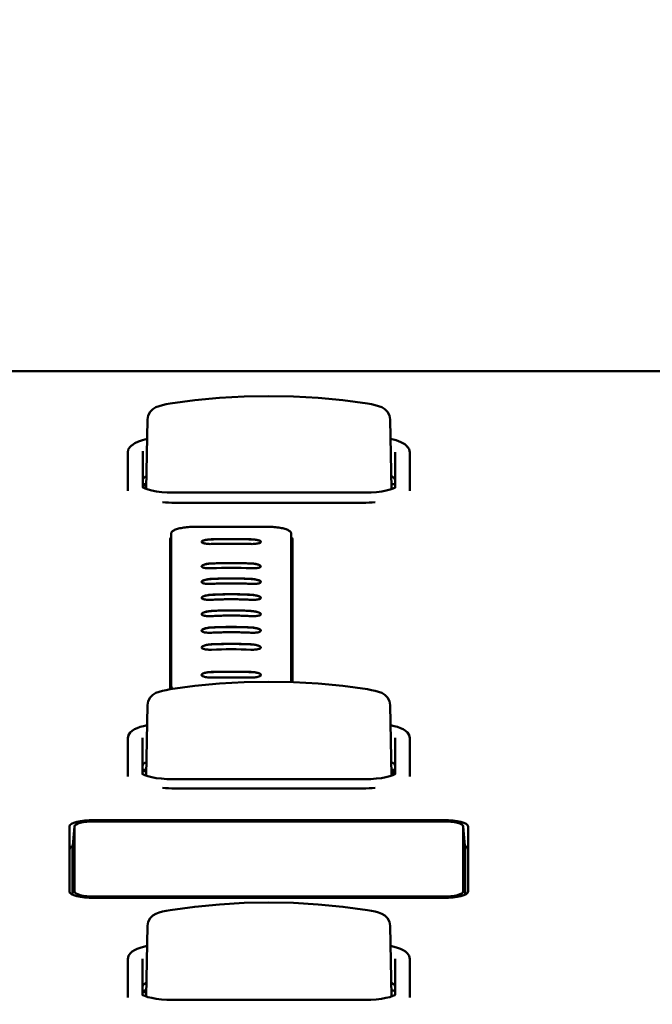
# Model space of a CAD drawing. Units: millimetres. Extents: x 0 to 4200, y 0 to 2970.
# Drawn here: x 1194 to 1226, y 1527 to 1576 of the extents above; entities that cross this region are included whole.
import ezdxf

# ---------------------------------------------------------------- set-up
doc = ezdxf.new("R2010")
doc.units = ezdxf.units.MM
doc.header["$LTSCALE"] = 10
doc.layers.add('Dimension (ISO)', color=7, linetype='Continuous', lineweight=15)
doc.layers.add('Visible (ISO)', color=7, linetype='Continuous', lineweight=50)
doc.styles.add('Note Text (JIS)', font='arial.ttf')
doc.dimstyles.new('Default (JIS)-01', dxfattribs={"dimscale": 10, "dimtxt": 2.5, "dimasz": 2.5, "dimexe": 1.2, "dimexo": 1, "dimgap": 0.3, "dimtad": 1, "dimtoh": 1, "dimdec": 1, "dimrnd": 1e-08, "dimzin": 0, "dimdsep": 46, "dimtxsty": 'Note Text (JIS)', "dimcen": 0.09, "dimdle": 10, "dimclrd": 7, "dimclre": 7, "dimclrt": 256, "dimadec": 1, "dimazin": 0, "dimtfac": 0.6, "dimtmove": 0, "dimatfit": 3, "dimfxl": 1, "dimtolj": 1, "dimtzin": 0, "dimlwd": -1, "dimlwe": -1, "dimarcsym": 0})

# ---------------------------------------------------------------- blocks, each defined once
blk = doc.blocks.new('*D30')
at = {"layer": 'Defpoints', "color": 0}
for p in [(1144.332, 1633.418), (1346.262, 1419.092), (1558.855, 1419.092)]:
    blk.add_point(p, dxfattribs=at)
at = {"layer": 'Dimension (ISO)', "color": 7}
for p, q in [((1154.332, 1633.418), (1570.855, 1633.418)), ((1558.855, 1608.418), (1558.855, 1444.092)), ((1356.262, 1419.092), (1570.855, 1419.092))]:
    blk.add_line(p, q, dxfattribs=at)
for points in [[(1554.688, 1608.418), (1563.021, 1608.418), (1558.855, 1633.418)], [(1554.688, 1444.092), (1563.021, 1444.092), (1558.855, 1419.092)]]:
    blk.add_solid(points, dxfattribs=at)
at = {"layer": 'Dimension (ISO)', "insert": (1523.812, 1445.372), "char_height": 25, "attachment_point": 1, "rotation": 90, "style": 'Note Text (JIS)'}
blk.add_mtext('\\A1;214.3 [8.4]', dxfattribs=at)

msp = doc.modelspace()

# ---------------------------------------------------------------- linework, layer by layer
at = {"layer": 'Visible (ISO)'}
for p, q in [((1017.061, 1558.631), (1267.049, 1558.631)), ((1017.061, 1558.631), (1267.049, 1558.631)), ((1200.733, 1556.186), (1200.669, 1552.659)), ((1200.733, 1556.185), (1200.733, 1556.186)), ((1213.027, 1556.186), (1213.027, 1556.185)), ((1213.027, 1556.186), (1213.091, 1552.648)), ((1199.73, 1554.505), (1199.73, 1552.658)), ((1200.495, 1552.741), (1200.495, 1554.57)), ((1213.28, 1554.52), (1213.28, 1552.731)), ((1214.03, 1552.658), (1214.03, 1554.505)), ((1200.53, 1552.836), (1200.672, 1552.836)), ((1199.73, 1552.658), (1199.73, 1552.564)), ((1211.775, 1552.485), (1202.015, 1552.485)), ((1214.03, 1552.658), (1214.03, 1552.564)), ((1211.642, 1551.968), (1202.117, 1551.968)), ((1201.939, 1550.426), (1201.925, 1548.832)), ((1201.939, 1542.671), (1201.939, 1550.425)), ((1208.01, 1550.426), (1208.025, 1548.832)), ((1208.01, 1550.425), (1208.01, 1542.888)), ((1201.875, 1542.521), (1201.875, 1550.119)), ((1208.075, 1550.119), (1208.075, 1542.886)), ((1201.925, 1548.831), (1201.925, 1542.529)), ((1208.025, 1542.887), (1208.025, 1548.831)), ((1206.475, 1547.955), (1206.475, 1547.955)), ((1200.733, 1541.723), (1200.668, 1538.143)), ((1200.733, 1541.722), (1200.733, 1541.723)), ((1213.027, 1541.723), (1213.027, 1541.722)), ((1213.027, 1541.723), (1213.092, 1538.143)), ((1199.73, 1540.043), (1199.73, 1538.195)), ((1200.48, 1538.23), (1200.48, 1540.057)), ((1213.28, 1540.057), (1213.28, 1538.23)), ((1214.03, 1538.195), (1214.03, 1540.043)), ((1200.53, 1538.373), (1200.672, 1538.373)), ((1213.13, 1538.157), (1213.127, 1538.464)), ((1213.163, 1538.17), (1213.16, 1538.457)), ((1213.167, 1538.172), (1213.165, 1538.456)), ((1213.195, 1538.184), (1213.192, 1538.45)), ((1199.73, 1538.195), (1199.73, 1538.102)), ((1211.756, 1537.974), (1202.004, 1537.974)), ((1214.03, 1538.195), (1214.03, 1538.102)), ((1211.642, 1537.505), (1202.117, 1537.505)), ((1198.028, 1535.9), (1215.731, 1535.9)), ((1215.71, 1535.837), (1198.05, 1535.837)), ((1196.778, 1532.284), (1196.778, 1535.577)), ((1197.028, 1535.579), (1196.923, 1534.42)), ((1197.028, 1532.291), (1197.028, 1535.572)), ((1216.731, 1535.579), (1216.836, 1534.42)), ((1216.732, 1535.572), (1216.732, 1532.291)), ((1216.981, 1535.577), (1216.981, 1532.284)), ((1196.923, 1532.133), (1196.923, 1534.413)), ((1216.837, 1534.413), (1216.837, 1532.133)), ((1215.731, 1531.961), (1198.028, 1531.961)), ((1198.05, 1532.026), (1215.71, 1532.026)), ((1200.733, 1530.548), (1200.668, 1526.967)), ((1200.733, 1530.546), (1200.733, 1530.548)), ((1213.027, 1530.548), (1213.027, 1530.546)), ((1213.027, 1530.548), (1213.092, 1526.967)), ((1199.73, 1528.867), (1199.73, 1527.019)), ((1200.48, 1527.055), (1200.48, 1528.882)), ((1213.28, 1528.882), (1213.28, 1527.055)), ((1214.03, 1527.019), (1214.03, 1528.867)), ((1199.73, 1527.019), (1199.73, 1526.926)), ((1200.53, 1527.197), (1200.672, 1527.197)), ((1214.03, 1527.019), (1214.03, 1526.926)), ((1211.756, 1526.798), (1202.004, 1526.798))]:
    msp.add_line(p, q, dxfattribs=at)
at = {"layer": 'Visible (ISO)', "flags": 128}
for points in [[(1201.886, 1556.986), (1203.127, 1557.154), (1204.375, 1557.274), (1205.626, 1557.346), (1206.88, 1557.37), (1208.133, 1557.346), (1209.385, 1557.274), (1210.632, 1557.154), (1211.874, 1556.986)], [(1200.733, 1556.186), (1200.77, 1556.39), (1200.867, 1556.571), (1201.008, 1556.709), (1201.161, 1556.798), (1201.315, 1556.857), (1201.487, 1556.906), (1201.68, 1556.949), (1201.886, 1556.986)], [(1211.874, 1556.986), (1212.08, 1556.949), (1212.273, 1556.906), (1212.445, 1556.857), (1212.599, 1556.798), (1212.752, 1556.709), (1212.892, 1556.57), (1212.99, 1556.39), (1213.027, 1556.186)], [(1199.73, 1554.505), (1199.759, 1554.654), (1199.829, 1554.773), (1199.921, 1554.863), (1200.026, 1554.935)], [(1199.945, 1554.87), (1200.095, 1554.98), (1200.272, 1555.065), (1200.479, 1555.136), (1200.715, 1555.196)], [(1213.045, 1555.203), (1213.33, 1555.131), (1213.574, 1555.041), (1213.774, 1554.928), (1213.859, 1554.855), (1213.932, 1554.763)], [(1213.906, 1554.8), (1213.993, 1554.672), (1214.03, 1554.505)], [(1202.015, 1552.485), (1201.728, 1552.492), (1201.45, 1552.51), (1201.19, 1552.541), (1200.957, 1552.581), (1200.759, 1552.63), (1200.606, 1552.682), (1200.509, 1552.731), (1200.484, 1552.749), (1200.476, 1552.756)], [(1211.775, 1552.485), (1212.062, 1552.492), (1212.34, 1552.51), (1212.6, 1552.541), (1212.833, 1552.581), (1213.03, 1552.63), (1213.183, 1552.682), (1213.281, 1552.731), (1213.306, 1552.749), (1213.314, 1552.756)], [(1203.195, 1550.75), (1203.112, 1550.749), (1203.031, 1550.747), (1202.95, 1550.744), (1202.869, 1550.739), (1202.791, 1550.734), (1202.714, 1550.726), (1202.639, 1550.718), (1202.567, 1550.708), (1202.497, 1550.697), (1202.43, 1550.685), (1202.367, 1550.672), (1202.307, 1550.657), (1202.251, 1550.642), (1202.199, 1550.625), (1202.151, 1550.608), (1202.108, 1550.589), (1202.069, 1550.57), (1202.035, 1550.551), (1202.006, 1550.531), (1201.982, 1550.51), (1201.963, 1550.489), (1201.95, 1550.468), (1201.942, 1550.446), (1201.939, 1550.425)], [(1203.195, 1550.75), (1203.343, 1550.75), (1203.491, 1550.75), (1203.64, 1550.75), (1203.788, 1550.75), (1203.936, 1550.75), (1204.085, 1550.75), (1204.233, 1550.75), (1204.381, 1550.75), (1204.53, 1550.75), (1204.678, 1550.75), (1204.826, 1550.75), (1204.975, 1550.75), (1205.123, 1550.75), (1205.271, 1550.75), (1205.42, 1550.75), (1205.568, 1550.75), (1205.716, 1550.75), (1205.865, 1550.75), (1206.013, 1550.75), (1206.161, 1550.75), (1206.31, 1550.75), (1206.458, 1550.75), (1206.606, 1550.75), (1206.755, 1550.75)], [(1208.01, 1550.425), (1208.008, 1550.446), (1207.999, 1550.468), (1207.986, 1550.489), (1207.967, 1550.51), (1207.943, 1550.531), (1207.914, 1550.551), (1207.881, 1550.57), (1207.842, 1550.589), (1207.798, 1550.608), (1207.751, 1550.625), (1207.699, 1550.642), (1207.642, 1550.657), (1207.582, 1550.672), (1207.519, 1550.685), (1207.452, 1550.697), (1207.383, 1550.708), (1207.31, 1550.718), (1207.235, 1550.726), (1207.158, 1550.734), (1207.08, 1550.739), (1207, 1550.744), (1206.919, 1550.747), (1206.837, 1550.749), (1206.755, 1550.75)], [(1203.975, 1550.116), (1203.909, 1550.113), (1203.845, 1550.109), (1203.783, 1550.103), (1203.725, 1550.095), (1203.67, 1550.085), (1203.621, 1550.074), (1203.578, 1550.061), (1203.542, 1550.047), (1203.513, 1550.032), (1203.492, 1550.017), (1203.479, 1550.001), (1203.475, 1549.985), (1203.479, 1549.97), (1203.492, 1549.955), (1203.513, 1549.94), (1203.542, 1549.927), (1203.578, 1549.915), (1203.621, 1549.905), (1203.67, 1549.896), (1203.725, 1549.889), (1203.783, 1549.883), (1203.845, 1549.88), (1203.909, 1549.878), (1203.975, 1549.879)], [(1203.475, 1549.984), (1203.476, 1549.992), (1203.48, 1550), (1203.485, 1550.008), (1203.493, 1550.015), (1203.503, 1550.023), (1203.514, 1550.031), (1203.528, 1550.038), (1203.544, 1550.045), (1203.561, 1550.052), (1203.581, 1550.059), (1203.602, 1550.066), (1203.624, 1550.072), (1203.648, 1550.078), (1203.674, 1550.083), (1203.7, 1550.088), (1203.728, 1550.093), (1203.757, 1550.097), (1203.787, 1550.101), (1203.817, 1550.104), (1203.848, 1550.107), (1203.879, 1550.109), (1203.911, 1550.111), (1203.943, 1550.112), (1203.975, 1550.113)], [(1205.975, 1550.116), (1205.891, 1550.117), (1205.808, 1550.118), (1205.725, 1550.119), (1205.641, 1550.12), (1205.558, 1550.121), (1205.475, 1550.122), (1205.391, 1550.122), (1205.308, 1550.123), (1205.225, 1550.123), (1205.141, 1550.124), (1205.058, 1550.124), (1204.975, 1550.124), (1204.891, 1550.124), (1204.808, 1550.124), (1204.725, 1550.123), (1204.641, 1550.123), (1204.558, 1550.122), (1204.475, 1550.122), (1204.391, 1550.121), (1204.308, 1550.12), (1204.225, 1550.119), (1204.141, 1550.118), (1204.058, 1550.117), (1203.975, 1550.116)], [(1203.975, 1550.113), (1204.058, 1550.114), (1204.141, 1550.115), (1204.225, 1550.117), (1204.308, 1550.117), (1204.391, 1550.118), (1204.475, 1550.119), (1204.558, 1550.12), (1204.641, 1550.12), (1204.725, 1550.12), (1204.808, 1550.121), (1204.891, 1550.121), (1204.975, 1550.121), (1205.058, 1550.121), (1205.141, 1550.121), (1205.225, 1550.12), (1205.308, 1550.12), (1205.391, 1550.12), (1205.475, 1550.119), (1205.558, 1550.118), (1205.641, 1550.117), (1205.725, 1550.117), (1205.808, 1550.115), (1205.891, 1550.114), (1205.975, 1550.113)], [(1205.975, 1549.879), (1206.04, 1549.878), (1206.104, 1549.88), (1206.166, 1549.883), (1206.225, 1549.889), (1206.279, 1549.896), (1206.328, 1549.905), (1206.371, 1549.915), (1206.408, 1549.927), (1206.436, 1549.94), (1206.458, 1549.955), (1206.47, 1549.97), (1206.475, 1549.985), (1206.47, 1550.001), (1206.458, 1550.017), (1206.437, 1550.032), (1206.408, 1550.047), (1206.371, 1550.061), (1206.328, 1550.074), (1206.279, 1550.085), (1206.225, 1550.095), (1206.166, 1550.103), (1206.104, 1550.109), (1206.04, 1550.113), (1205.975, 1550.116)], [(1205.975, 1550.113), (1206.006, 1550.112), (1206.038, 1550.111), (1206.07, 1550.109), (1206.101, 1550.107), (1206.132, 1550.104), (1206.163, 1550.101), (1206.192, 1550.097), (1206.221, 1550.093), (1206.249, 1550.088), (1206.276, 1550.083), (1206.301, 1550.078), (1206.325, 1550.072), (1206.348, 1550.066), (1206.369, 1550.059), (1206.388, 1550.052), (1206.406, 1550.045), (1206.421, 1550.038), (1206.435, 1550.031), (1206.447, 1550.023), (1206.456, 1550.015), (1206.464, 1550.008), (1206.47, 1550), (1206.473, 1549.992), (1206.475, 1549.984)], [(1203.975, 1548.896), (1203.909, 1548.892), (1203.845, 1548.886), (1203.783, 1548.878), (1203.725, 1548.868), (1203.67, 1548.857), (1203.621, 1548.843), (1203.578, 1548.829), (1203.542, 1548.813), (1203.513, 1548.797), (1203.492, 1548.781), (1203.479, 1548.764), (1203.475, 1548.748), (1203.479, 1548.732), (1203.492, 1548.717), (1203.513, 1548.703), (1203.542, 1548.69), (1203.578, 1548.679), (1203.621, 1548.669), (1203.67, 1548.661), (1203.725, 1548.655), (1203.783, 1548.651), (1203.845, 1548.649), (1203.909, 1548.649), (1203.975, 1548.651)], [(1203.475, 1548.746), (1203.476, 1548.754), (1203.48, 1548.762), (1203.486, 1548.77), (1203.493, 1548.778), (1203.503, 1548.787), (1203.515, 1548.795), (1203.529, 1548.803), (1203.545, 1548.811), (1203.562, 1548.819), (1203.581, 1548.826), (1203.602, 1548.834), (1203.625, 1548.841), (1203.649, 1548.847), (1203.674, 1548.854), (1203.701, 1548.86), (1203.729, 1548.865), (1203.758, 1548.871), (1203.787, 1548.875), (1203.818, 1548.879), (1203.848, 1548.883), (1203.88, 1548.886), (1203.911, 1548.889), (1203.943, 1548.891), (1203.975, 1548.892)], [(1203.975, 1548.892), (1204.058, 1548.896), (1204.141, 1548.898), (1204.225, 1548.901), (1204.308, 1548.904), (1204.391, 1548.906), (1204.475, 1548.907), (1204.558, 1548.909), (1204.641, 1548.91), (1204.725, 1548.911), (1204.808, 1548.912), (1204.891, 1548.912), (1204.975, 1548.912), (1205.058, 1548.912), (1205.141, 1548.912), (1205.225, 1548.911), (1205.308, 1548.91), (1205.391, 1548.909), (1205.475, 1548.907), (1205.558, 1548.906), (1205.641, 1548.904), (1205.725, 1548.901), (1205.808, 1548.898), (1205.891, 1548.896), (1205.975, 1548.892)], [(1205.975, 1548.651), (1206.04, 1548.649), (1206.104, 1548.649), (1206.166, 1548.651), (1206.225, 1548.655), (1206.279, 1548.661), (1206.328, 1548.669), (1206.371, 1548.679), (1206.407, 1548.69), (1206.436, 1548.703), (1206.458, 1548.717), (1206.47, 1548.732), (1206.475, 1548.748), (1206.47, 1548.764), (1206.458, 1548.781), (1206.437, 1548.797), (1206.408, 1548.813), (1206.371, 1548.829), (1206.328, 1548.843), (1206.279, 1548.857), (1206.225, 1548.868), (1206.166, 1548.878), (1206.104, 1548.886), (1206.04, 1548.892), (1205.975, 1548.896)], [(1205.975, 1548.892), (1206.006, 1548.891), (1206.038, 1548.889), (1206.07, 1548.886), (1206.101, 1548.883), (1206.132, 1548.879), (1206.162, 1548.875), (1206.192, 1548.87), (1206.22, 1548.865), (1206.248, 1548.86), (1206.275, 1548.854), (1206.3, 1548.847), (1206.324, 1548.841), (1206.347, 1548.834), (1206.368, 1548.826), (1206.387, 1548.819), (1206.405, 1548.811), (1206.42, 1548.803), (1206.434, 1548.795), (1206.446, 1548.787), (1206.456, 1548.778), (1206.464, 1548.77), (1206.469, 1548.762), (1206.473, 1548.754), (1206.475, 1548.746)], [(1203.975, 1548.111), (1203.909, 1548.107), (1203.845, 1548.1), (1203.783, 1548.091), (1203.725, 1548.081), (1203.67, 1548.068), (1203.621, 1548.054), (1203.578, 1548.039), (1203.542, 1548.023), (1203.513, 1548.006), (1203.492, 1547.989), (1203.479, 1547.972), (1203.475, 1547.955), (1203.479, 1547.939), (1203.492, 1547.924), (1203.513, 1547.91), (1203.542, 1547.897), (1203.578, 1547.886), (1203.621, 1547.876), (1203.67, 1547.869), (1203.725, 1547.863), (1203.783, 1547.86), (1203.845, 1547.858), (1203.909, 1547.858), (1203.975, 1547.86)], [(1203.475, 1547.953), (1203.476, 1547.961), (1203.48, 1547.969), (1203.486, 1547.978), (1203.494, 1547.986), (1203.504, 1547.995), (1203.515, 1548.003), (1203.529, 1548.012), (1203.545, 1548.02), (1203.562, 1548.028), (1203.582, 1548.036), (1203.603, 1548.044), (1203.625, 1548.051), (1203.649, 1548.058), (1203.675, 1548.065), (1203.701, 1548.072), (1203.729, 1548.078), (1203.758, 1548.083), (1203.787, 1548.088), (1203.818, 1548.093), (1203.849, 1548.097), (1203.88, 1548.1), (1203.911, 1548.103), (1203.943, 1548.105), (1203.975, 1548.107)], [(1205.975, 1548.111), (1205.891, 1548.115), (1205.808, 1548.119), (1205.725, 1548.122), (1205.641, 1548.125), (1205.558, 1548.127), (1205.475, 1548.129), (1205.391, 1548.131), (1205.308, 1548.133), (1205.225, 1548.134), (1205.141, 1548.135), (1205.058, 1548.135), (1204.975, 1548.135), (1204.891, 1548.135), (1204.808, 1548.135), (1204.725, 1548.134), (1204.641, 1548.133), (1204.558, 1548.131), (1204.474, 1548.129), (1204.391, 1548.127), (1204.308, 1548.125), (1204.225, 1548.122), (1204.141, 1548.119), (1204.058, 1548.115), (1203.975, 1548.111)], [(1203.975, 1548.107), (1204.058, 1548.111), (1204.141, 1548.115), (1204.225, 1548.118), (1204.308, 1548.121), (1204.391, 1548.124), (1204.474, 1548.126), (1204.558, 1548.128), (1204.641, 1548.129), (1204.725, 1548.13), (1204.808, 1548.131), (1204.891, 1548.132), (1204.975, 1548.132), (1205.058, 1548.132), (1205.141, 1548.131), (1205.225, 1548.13), (1205.308, 1548.129), (1205.391, 1548.128), (1205.475, 1548.126), (1205.558, 1548.124), (1205.641, 1548.121), (1205.725, 1548.118), (1205.808, 1548.115), (1205.891, 1548.111), (1205.975, 1548.107)], [(1203.975, 1547.86), (1204.058, 1547.865), (1204.141, 1547.868), (1204.225, 1547.872), (1204.308, 1547.874), (1204.391, 1547.877), (1204.474, 1547.879), (1204.558, 1547.881), (1204.641, 1547.883), (1204.725, 1547.884), (1204.808, 1547.885), (1204.891, 1547.886), (1204.975, 1547.886), (1205.058, 1547.886), (1205.141, 1547.885), (1205.225, 1547.884), (1205.308, 1547.883), (1205.391, 1547.881), (1205.475, 1547.879), (1205.558, 1547.877), (1205.641, 1547.874), (1205.725, 1547.872), (1205.808, 1547.868), (1205.891, 1547.865), (1205.975, 1547.86)], [(1205.975, 1547.86), (1206.04, 1547.858), (1206.104, 1547.858), (1206.166, 1547.86), (1206.225, 1547.863), (1206.279, 1547.869), (1206.328, 1547.876), (1206.371, 1547.886), (1206.407, 1547.897), (1206.436, 1547.91), (1206.458, 1547.924), (1206.47, 1547.939), (1206.475, 1547.955), (1206.47, 1547.972), (1206.458, 1547.989), (1206.437, 1548.006), (1206.408, 1548.023), (1206.371, 1548.039), (1206.328, 1548.054), (1206.279, 1548.068), (1206.225, 1548.081), (1206.166, 1548.091), (1206.104, 1548.1), (1206.04, 1548.107), (1205.975, 1548.111)], [(1205.975, 1548.107), (1206.006, 1548.105), (1206.038, 1548.103), (1206.07, 1548.1), (1206.101, 1548.097), (1206.132, 1548.093), (1206.162, 1548.088), (1206.192, 1548.083), (1206.22, 1548.078), (1206.248, 1548.072), (1206.275, 1548.065), (1206.3, 1548.058), (1206.324, 1548.051), (1206.347, 1548.044), (1206.368, 1548.036), (1206.387, 1548.028), (1206.404, 1548.02), (1206.42, 1548.012), (1206.434, 1548.003), (1206.446, 1547.995), (1206.456, 1547.986), (1206.463, 1547.978), (1206.469, 1547.969), (1206.473, 1547.961), (1206.475, 1547.953)], [(1203.975, 1547.309), (1203.909, 1547.305), (1203.845, 1547.298), (1203.783, 1547.288), (1203.725, 1547.277), (1203.67, 1547.264), (1203.621, 1547.25), (1203.578, 1547.234), (1203.542, 1547.217), (1203.513, 1547.2), (1203.492, 1547.183), (1203.479, 1547.165), (1203.475, 1547.148), (1203.479, 1547.132), (1203.492, 1547.116), (1203.513, 1547.102), (1203.542, 1547.089), (1203.578, 1547.078), (1203.621, 1547.068), (1203.67, 1547.061), (1203.725, 1547.055), (1203.783, 1547.052), (1203.845, 1547.05), (1203.909, 1547.051), (1203.975, 1547.053)], [(1203.475, 1547.146), (1203.477, 1547.154), (1203.481, 1547.163), (1203.487, 1547.172), (1203.496, 1547.182), (1203.506, 1547.191), (1203.519, 1547.2), (1203.534, 1547.209), (1203.55, 1547.217), (1203.567, 1547.225), (1203.586, 1547.232), (1203.605, 1547.24), (1203.624, 1547.246), (1203.645, 1547.253), (1203.668, 1547.259), (1203.693, 1547.266), (1203.719, 1547.272), (1203.748, 1547.278), (1203.778, 1547.283), (1203.809, 1547.288), (1203.841, 1547.293), (1203.874, 1547.297), (1203.907, 1547.3), (1203.941, 1547.303), (1203.975, 1547.305)], [(1205.975, 1547.309), (1205.891, 1547.314), (1205.808, 1547.317), (1205.725, 1547.321), (1205.641, 1547.324), (1205.558, 1547.327), (1205.475, 1547.329), (1205.391, 1547.331), (1205.308, 1547.333), (1205.225, 1547.334), (1205.141, 1547.335), (1205.058, 1547.336), (1204.975, 1547.336), (1204.891, 1547.336), (1204.808, 1547.335), (1204.725, 1547.334), (1204.641, 1547.333), (1204.558, 1547.331), (1204.474, 1547.329), (1204.391, 1547.327), (1204.308, 1547.324), (1204.224, 1547.321), (1204.141, 1547.317), (1204.058, 1547.314), (1203.975, 1547.309)], [(1203.975, 1547.305), (1204.058, 1547.309), (1204.141, 1547.313), (1204.224, 1547.317), (1204.308, 1547.32), (1204.391, 1547.323), (1204.474, 1547.325), (1204.558, 1547.328), (1204.641, 1547.329), (1204.724, 1547.331), (1204.808, 1547.332), (1204.891, 1547.332), (1204.975, 1547.332), (1205.058, 1547.332), (1205.141, 1547.332), (1205.225, 1547.331), (1205.308, 1547.329), (1205.392, 1547.328), (1205.475, 1547.325), (1205.558, 1547.323), (1205.642, 1547.32), (1205.725, 1547.317), (1205.808, 1547.313), (1205.891, 1547.309), (1205.975, 1547.305)], [(1205.975, 1547.053), (1206.04, 1547.051), (1206.104, 1547.05), (1206.166, 1547.052), (1206.225, 1547.055), (1206.279, 1547.061), (1206.328, 1547.068), (1206.371, 1547.078), (1206.407, 1547.089), (1206.436, 1547.102), (1206.458, 1547.116), (1206.47, 1547.132), (1206.475, 1547.148), (1206.47, 1547.165), (1206.458, 1547.183), (1206.436, 1547.2), (1206.408, 1547.217), (1206.371, 1547.234), (1206.328, 1547.25), (1206.279, 1547.264), (1206.225, 1547.277), (1206.166, 1547.288), (1206.104, 1547.298), (1206.04, 1547.305), (1205.975, 1547.309)], [(1205.975, 1547.305), (1206.009, 1547.303), (1206.042, 1547.3), (1206.076, 1547.297), (1206.108, 1547.293), (1206.141, 1547.288), (1206.172, 1547.283), (1206.202, 1547.277), (1206.23, 1547.272), (1206.257, 1547.265), (1206.281, 1547.259), (1206.304, 1547.253), (1206.325, 1547.246), (1206.345, 1547.239), (1206.364, 1547.232), (1206.382, 1547.225), (1206.4, 1547.217), (1206.416, 1547.208), (1206.43, 1547.2), (1206.443, 1547.191), (1206.454, 1547.181), (1206.462, 1547.172), (1206.469, 1547.163), (1206.473, 1547.154), (1206.475, 1547.146)], [(1203.975, 1547.053), (1204.058, 1547.058), (1204.141, 1547.061), (1204.224, 1547.065), (1204.308, 1547.068), (1204.391, 1547.071), (1204.474, 1547.073), (1204.558, 1547.075), (1204.641, 1547.077), (1204.725, 1547.078), (1204.808, 1547.079), (1204.891, 1547.08), (1204.975, 1547.08), (1205.058, 1547.08), (1205.141, 1547.079), (1205.225, 1547.078), (1205.308, 1547.077), (1205.391, 1547.075), (1205.475, 1547.073), (1205.558, 1547.071), (1205.641, 1547.068), (1205.725, 1547.065), (1205.808, 1547.061), (1205.891, 1547.058), (1205.975, 1547.053)], [(1203.975, 1546.49), (1203.909, 1546.486), (1203.845, 1546.478), (1203.783, 1546.469), (1203.725, 1546.458), (1203.67, 1546.445), (1203.621, 1546.43), (1203.578, 1546.414), (1203.542, 1546.397), (1203.513, 1546.379), (1203.492, 1546.361), (1203.479, 1546.344), (1203.475, 1546.326), (1203.479, 1546.31), (1203.492, 1546.294), (1203.513, 1546.279), (1203.542, 1546.266), (1203.578, 1546.255), (1203.621, 1546.245), (1203.67, 1546.237), (1203.725, 1546.231), (1203.783, 1546.228), (1203.845, 1546.226), (1203.909, 1546.226), (1203.975, 1546.229)], [(1203.475, 1546.324), (1203.477, 1546.333), (1203.481, 1546.342), (1203.487, 1546.351), (1203.496, 1546.36), (1203.506, 1546.37), (1203.519, 1546.379), (1203.534, 1546.388), (1203.55, 1546.396), (1203.567, 1546.404), (1203.585, 1546.412), (1203.605, 1546.419), (1203.624, 1546.426), (1203.645, 1546.433), (1203.668, 1546.439), (1203.693, 1546.446), (1203.719, 1546.452), (1203.747, 1546.458), (1203.778, 1546.464), (1203.809, 1546.469), (1203.841, 1546.474), (1203.874, 1546.478), (1203.907, 1546.481), (1203.941, 1546.484), (1203.975, 1546.486)], [(1205.975, 1546.49), (1205.891, 1546.495), (1205.808, 1546.499), (1205.725, 1546.502), (1205.641, 1546.505), (1205.558, 1546.508), (1205.475, 1546.51), (1205.391, 1546.513), (1205.308, 1546.514), (1205.225, 1546.516), (1205.141, 1546.516), (1205.058, 1546.517), (1204.975, 1546.517), (1204.891, 1546.517), (1204.808, 1546.516), (1204.725, 1546.516), (1204.641, 1546.514), (1204.558, 1546.513), (1204.474, 1546.51), (1204.391, 1546.508), (1204.308, 1546.505), (1204.224, 1546.502), (1204.141, 1546.499), (1204.058, 1546.495), (1203.975, 1546.49)], [(1203.975, 1546.229), (1204.058, 1546.233), (1204.141, 1546.237), (1204.224, 1546.24), (1204.308, 1546.244), (1204.391, 1546.246), (1204.474, 1546.249), (1204.558, 1546.251), (1204.641, 1546.252), (1204.725, 1546.254), (1204.808, 1546.255), (1204.891, 1546.255), (1204.975, 1546.255), (1205.058, 1546.255), (1205.141, 1546.255), (1205.225, 1546.254), (1205.308, 1546.252), (1205.391, 1546.251), (1205.475, 1546.249), (1205.558, 1546.246), (1205.641, 1546.244), (1205.725, 1546.24), (1205.808, 1546.237), (1205.891, 1546.233), (1205.975, 1546.229)], [(1205.975, 1546.229), (1206.04, 1546.226), (1206.104, 1546.226), (1206.166, 1546.228), (1206.225, 1546.231), (1206.279, 1546.237), (1206.328, 1546.245), (1206.371, 1546.255), (1206.408, 1546.266), (1206.436, 1546.279), (1206.458, 1546.294), (1206.47, 1546.31), (1206.475, 1546.326), (1206.47, 1546.344), (1206.458, 1546.361), (1206.436, 1546.379), (1206.407, 1546.397), (1206.371, 1546.414), (1206.328, 1546.43), (1206.279, 1546.445), (1206.225, 1546.458), (1206.166, 1546.469), (1206.104, 1546.478), (1206.04, 1546.486), (1205.975, 1546.49)], [(1205.975, 1546.486), (1206.008, 1546.484), (1206.042, 1546.481), (1206.076, 1546.478), (1206.108, 1546.474), (1206.141, 1546.469), (1206.172, 1546.464), (1206.202, 1546.458), (1206.23, 1546.452), (1206.257, 1546.446), (1206.282, 1546.439), (1206.304, 1546.433), (1206.326, 1546.426), (1206.345, 1546.419), (1206.364, 1546.412), (1206.382, 1546.404), (1206.4, 1546.396), (1206.416, 1546.388), (1206.43, 1546.379), (1206.443, 1546.37), (1206.454, 1546.36), (1206.462, 1546.351), (1206.469, 1546.342), (1206.473, 1546.333), (1206.475, 1546.324)], [(1203.975, 1545.654), (1203.909, 1545.65), (1203.845, 1545.643), (1203.783, 1545.633), (1203.725, 1545.622), (1203.67, 1545.609), (1203.621, 1545.594), (1203.578, 1545.578), (1203.542, 1545.561), (1203.513, 1545.544), (1203.492, 1545.526), (1203.479, 1545.508), (1203.475, 1545.49), (1203.479, 1545.473), (1203.492, 1545.457), (1203.513, 1545.442), (1203.542, 1545.428), (1203.578, 1545.416), (1203.621, 1545.406), (1203.67, 1545.398), (1203.725, 1545.391), (1203.783, 1545.387), (1203.845, 1545.385), (1203.909, 1545.385), (1203.975, 1545.387)], [(1203.475, 1545.488), (1203.476, 1545.496), (1203.48, 1545.505), (1203.486, 1545.514), (1203.494, 1545.523), (1203.503, 1545.532), (1203.515, 1545.541), (1203.529, 1545.55), (1203.545, 1545.558), (1203.562, 1545.567), (1203.582, 1545.575), (1203.603, 1545.583), (1203.625, 1545.591), (1203.649, 1545.599), (1203.675, 1545.606), (1203.701, 1545.612), (1203.729, 1545.619), (1203.758, 1545.625), (1203.787, 1545.63), (1203.818, 1545.635), (1203.849, 1545.639), (1203.88, 1545.643), (1203.911, 1545.646), (1203.943, 1545.648), (1203.975, 1545.65)], [(1205.975, 1545.654), (1205.891, 1545.658), (1205.808, 1545.662), (1205.725, 1545.665), (1205.641, 1545.668), (1205.558, 1545.671), (1205.475, 1545.673), (1205.391, 1545.675), (1205.308, 1545.676), (1205.225, 1545.678), (1205.141, 1545.679), (1205.058, 1545.679), (1204.975, 1545.679), (1204.891, 1545.679), (1204.808, 1545.679), (1204.725, 1545.678), (1204.641, 1545.676), (1204.558, 1545.675), (1204.474, 1545.673), (1204.391, 1545.671), (1204.308, 1545.668), (1204.225, 1545.665), (1204.141, 1545.662), (1204.058, 1545.658), (1203.975, 1545.654)], [(1203.975, 1545.65), (1204.058, 1545.654), (1204.141, 1545.658), (1204.225, 1545.661), (1204.308, 1545.664), (1204.391, 1545.667), (1204.474, 1545.669), (1204.558, 1545.671), (1204.641, 1545.673), (1204.725, 1545.674), (1204.808, 1545.675), (1204.891, 1545.676), (1204.975, 1545.676), (1205.058, 1545.676), (1205.141, 1545.675), (1205.225, 1545.674), (1205.308, 1545.673), (1205.391, 1545.671), (1205.475, 1545.669), (1205.558, 1545.667), (1205.641, 1545.664), (1205.725, 1545.661), (1205.808, 1545.658), (1205.891, 1545.654), (1205.975, 1545.65)], [(1203.975, 1545.387), (1204.058, 1545.391), (1204.141, 1545.395), (1204.225, 1545.398), (1204.308, 1545.401), (1204.391, 1545.403), (1204.474, 1545.405), (1204.558, 1545.407), (1204.641, 1545.409), (1204.725, 1545.41), (1204.808, 1545.411), (1204.891, 1545.411), (1204.975, 1545.411), (1205.058, 1545.411), (1205.141, 1545.411), (1205.225, 1545.41), (1205.308, 1545.409), (1205.391, 1545.407), (1205.475, 1545.405), (1205.558, 1545.403), (1205.641, 1545.401), (1205.725, 1545.398), (1205.808, 1545.395), (1205.891, 1545.391), (1205.975, 1545.387)], [(1205.975, 1545.387), (1206.04, 1545.385), (1206.104, 1545.385), (1206.166, 1545.387), (1206.225, 1545.391), (1206.279, 1545.398), (1206.328, 1545.406), (1206.371, 1545.416), (1206.408, 1545.428), (1206.437, 1545.442), (1206.458, 1545.457), (1206.47, 1545.473), (1206.475, 1545.49), (1206.47, 1545.508), (1206.458, 1545.526), (1206.436, 1545.544), (1206.407, 1545.561), (1206.371, 1545.578), (1206.328, 1545.594), (1206.279, 1545.609), (1206.225, 1545.622), (1206.166, 1545.633), (1206.104, 1545.643), (1206.04, 1545.65), (1205.975, 1545.654)], [(1205.975, 1545.65), (1206.006, 1545.648), (1206.038, 1545.646), (1206.07, 1545.643), (1206.101, 1545.639), (1206.132, 1545.635), (1206.162, 1545.63), (1206.192, 1545.625), (1206.22, 1545.619), (1206.248, 1545.612), (1206.275, 1545.606), (1206.3, 1545.599), (1206.324, 1545.591), (1206.347, 1545.583), (1206.368, 1545.575), (1206.387, 1545.567), (1206.405, 1545.558), (1206.42, 1545.55), (1206.434, 1545.541), (1206.446, 1545.532), (1206.456, 1545.523), (1206.464, 1545.514), (1206.469, 1545.505), (1206.473, 1545.496), (1206.475, 1545.488)], [(1203.975, 1544.801), (1203.909, 1544.797), (1203.845, 1544.79), (1203.783, 1544.781), (1203.725, 1544.77), (1203.67, 1544.758), (1203.621, 1544.743), (1203.578, 1544.727), (1203.542, 1544.711), (1203.513, 1544.693), (1203.492, 1544.675), (1203.479, 1544.657), (1203.475, 1544.639), (1203.479, 1544.622), (1203.492, 1544.605), (1203.513, 1544.589), (1203.542, 1544.575), (1203.578, 1544.563), (1203.621, 1544.552), (1203.67, 1544.542), (1203.725, 1544.535), (1203.783, 1544.53), (1203.845, 1544.527), (1203.909, 1544.527), (1203.975, 1544.528)], [(1203.475, 1544.637), (1203.476, 1544.646), (1203.48, 1544.655), (1203.486, 1544.664), (1203.493, 1544.673), (1203.503, 1544.682), (1203.515, 1544.69), (1203.529, 1544.699), (1203.544, 1544.708), (1203.562, 1544.716), (1203.581, 1544.725), (1203.602, 1544.733), (1203.625, 1544.74), (1203.649, 1544.748), (1203.674, 1544.755), (1203.701, 1544.761), (1203.729, 1544.767), (1203.758, 1544.773), (1203.787, 1544.778), (1203.818, 1544.783), (1203.848, 1544.787), (1203.88, 1544.79), (1203.911, 1544.793), (1203.943, 1544.795), (1203.975, 1544.797)], [(1203.975, 1544.797), (1204.058, 1544.8), (1204.141, 1544.804), (1204.225, 1544.806), (1204.308, 1544.809), (1204.391, 1544.811), (1204.475, 1544.813), (1204.558, 1544.815), (1204.641, 1544.816), (1204.725, 1544.817), (1204.808, 1544.818), (1204.891, 1544.819), (1204.975, 1544.819), (1205.058, 1544.819), (1205.141, 1544.818), (1205.225, 1544.817), (1205.308, 1544.816), (1205.391, 1544.815), (1205.475, 1544.813), (1205.558, 1544.811), (1205.641, 1544.809), (1205.725, 1544.806), (1205.808, 1544.804), (1205.891, 1544.8), (1205.975, 1544.797)], [(1205.975, 1544.528), (1206.04, 1544.527), (1206.104, 1544.527), (1206.166, 1544.53), (1206.225, 1544.535), (1206.279, 1544.542), (1206.328, 1544.552), (1206.371, 1544.563), (1206.408, 1544.575), (1206.437, 1544.589), (1206.458, 1544.605), (1206.47, 1544.622), (1206.475, 1544.639), (1206.47, 1544.657), (1206.458, 1544.675), (1206.436, 1544.693), (1206.407, 1544.711), (1206.371, 1544.727), (1206.328, 1544.743), (1206.279, 1544.758), (1206.225, 1544.77), (1206.166, 1544.781), (1206.104, 1544.79), (1206.04, 1544.797), (1205.975, 1544.801)], [(1205.975, 1544.797), (1206.006, 1544.795), (1206.038, 1544.793), (1206.07, 1544.79), (1206.101, 1544.787), (1206.132, 1544.783), (1206.162, 1544.778), (1206.192, 1544.773), (1206.221, 1544.767), (1206.248, 1544.761), (1206.275, 1544.755), (1206.3, 1544.748), (1206.325, 1544.74), (1206.347, 1544.733), (1206.368, 1544.725), (1206.387, 1544.716), (1206.405, 1544.708), (1206.421, 1544.699), (1206.434, 1544.69), (1206.446, 1544.682), (1206.456, 1544.673), (1206.464, 1544.664), (1206.469, 1544.655), (1206.473, 1544.646), (1206.475, 1544.637)], [(1203.975, 1543.399), (1203.909, 1543.397), (1203.845, 1543.392), (1203.783, 1543.384), (1203.725, 1543.374), (1203.67, 1543.363), (1203.621, 1543.349), (1203.578, 1543.335), (1203.542, 1543.318), (1203.513, 1543.301), (1203.492, 1543.283), (1203.479, 1543.265), (1203.475, 1543.247), (1203.479, 1543.229), (1203.492, 1543.211), (1203.513, 1543.195), (1203.542, 1543.179), (1203.578, 1543.165), (1203.621, 1543.152), (1203.67, 1543.141), (1203.725, 1543.132), (1203.783, 1543.126), (1203.845, 1543.121), (1203.909, 1543.118), (1203.975, 1543.118)], [(1203.475, 1543.246), (1203.476, 1543.255), (1203.48, 1543.264), (1203.485, 1543.273), (1203.493, 1543.282), (1203.502, 1543.291), (1203.514, 1543.3), (1203.528, 1543.308), (1203.544, 1543.317), (1203.561, 1543.325), (1203.58, 1543.333), (1203.601, 1543.34), (1203.624, 1543.348), (1203.648, 1543.354), (1203.673, 1543.361), (1203.7, 1543.367), (1203.728, 1543.372), (1203.757, 1543.377), (1203.787, 1543.382), (1203.817, 1543.386), (1203.848, 1543.389), (1203.879, 1543.392), (1203.911, 1543.394), (1203.943, 1543.396), (1203.975, 1543.397)], [(1203.975, 1543.397), (1204.058, 1543.398), (1204.141, 1543.4), (1204.225, 1543.401), (1204.308, 1543.402), (1204.391, 1543.403), (1204.475, 1543.404), (1204.558, 1543.405), (1204.641, 1543.406), (1204.725, 1543.406), (1204.808, 1543.407), (1204.891, 1543.407), (1204.975, 1543.407), (1205.058, 1543.407), (1205.141, 1543.407), (1205.225, 1543.406), (1205.308, 1543.406), (1205.391, 1543.405), (1205.475, 1543.404), (1205.558, 1543.403), (1205.641, 1543.402), (1205.725, 1543.401), (1205.808, 1543.4), (1205.891, 1543.398), (1205.975, 1543.397)], [(1205.975, 1543.118), (1206.04, 1543.118), (1206.104, 1543.121), (1206.166, 1543.126), (1206.225, 1543.132), (1206.279, 1543.141), (1206.328, 1543.152), (1206.371, 1543.165), (1206.408, 1543.179), (1206.437, 1543.195), (1206.458, 1543.211), (1206.47, 1543.229), (1206.475, 1543.247), (1206.47, 1543.265), (1206.458, 1543.283), (1206.436, 1543.301), (1206.408, 1543.318), (1206.371, 1543.335), (1206.328, 1543.349), (1206.279, 1543.363), (1206.225, 1543.374), (1206.166, 1543.384), (1206.104, 1543.392), (1206.04, 1543.397), (1205.975, 1543.399)], [(1205.975, 1543.397), (1206.006, 1543.396), (1206.038, 1543.394), (1206.07, 1543.392), (1206.101, 1543.389), (1206.132, 1543.386), (1206.163, 1543.382), (1206.192, 1543.377), (1206.221, 1543.372), (1206.249, 1543.367), (1206.276, 1543.361), (1206.301, 1543.354), (1206.325, 1543.348), (1206.348, 1543.34), (1206.369, 1543.333), (1206.388, 1543.325), (1206.406, 1543.317), (1206.421, 1543.308), (1206.435, 1543.3), (1206.447, 1543.291), (1206.457, 1543.282), (1206.464, 1543.273), (1206.47, 1543.264), (1206.473, 1543.255), (1206.475, 1543.246)], [(1201.886, 1542.523), (1203.127, 1542.691), (1204.375, 1542.811), (1205.626, 1542.883), (1206.88, 1542.908), (1208.133, 1542.883), (1209.385, 1542.811), (1210.632, 1542.691), (1211.874, 1542.523)], [(1203.975, 1543.118), (1204.058, 1543.12), (1204.141, 1543.121), (1204.225, 1543.122), (1204.308, 1543.123), (1204.391, 1543.124), (1204.475, 1543.125), (1204.558, 1543.125), (1204.641, 1543.126), (1204.725, 1543.126), (1204.808, 1543.126), (1204.891, 1543.127), (1204.975, 1543.127), (1205.058, 1543.127), (1205.141, 1543.126), (1205.225, 1543.126), (1205.308, 1543.126), (1205.391, 1543.125), (1205.475, 1543.125), (1205.558, 1543.124), (1205.641, 1543.123), (1205.725, 1543.122), (1205.808, 1543.121), (1205.891, 1543.12), (1205.975, 1543.118)], [(1200.733, 1541.723), (1200.77, 1541.927), (1200.867, 1542.108), (1201.008, 1542.246), (1201.161, 1542.335), (1201.315, 1542.394), (1201.487, 1542.443), (1201.68, 1542.486), (1201.886, 1542.523)], [(1201.939, 1542.671), (1201.939, 1542.665), (1201.94, 1542.66), (1201.941, 1542.655), (1201.942, 1542.649), (1201.943, 1542.644), (1201.945, 1542.639), (1201.948, 1542.633), (1201.95, 1542.628), (1201.953, 1542.623), (1201.956, 1542.617), (1201.96, 1542.612), (1201.964, 1542.607), (1201.968, 1542.602), (1201.973, 1542.596), (1201.978, 1542.591), (1201.983, 1542.586), (1201.989, 1542.581), (1201.995, 1542.576), (1202.001, 1542.571), (1202.008, 1542.566), (1202.015, 1542.561), (1202.022, 1542.556), (1202.03, 1542.551), (1202.038, 1542.546)], [(1211.874, 1542.523), (1212.08, 1542.486), (1212.273, 1542.443), (1212.445, 1542.394), (1212.599, 1542.335), (1212.752, 1542.246), (1212.892, 1542.108), (1212.99, 1541.927), (1213.027, 1541.723)], [(1199.73, 1540.043), (1199.764, 1540.204), (1199.846, 1540.33), (1199.95, 1540.423), (1200.07, 1540.498), (1200.206, 1540.56), (1200.359, 1540.615), (1200.529, 1540.663), (1200.714, 1540.705)], [(1213.045, 1540.705), (1213.231, 1540.663), (1213.4, 1540.615), (1213.553, 1540.56), (1213.689, 1540.498), (1213.809, 1540.423), (1213.913, 1540.33), (1213.995, 1540.204), (1214.03, 1540.043)], [(1200.461, 1538.246), (1200.469, 1538.239), (1200.494, 1538.221), (1200.592, 1538.172), (1200.745, 1538.119), (1200.943, 1538.07), (1201.177, 1538.03), (1201.437, 1537.999), (1201.716, 1537.981), (1202.004, 1537.974)], [(1211.756, 1537.974), (1212.043, 1537.981), (1212.322, 1537.999), (1212.583, 1538.03), (1212.816, 1538.07), (1213.014, 1538.119), (1213.168, 1538.172), (1213.266, 1538.221), (1213.29, 1538.239), (1213.299, 1538.246)], [(1200.733, 1530.548), (1200.77, 1530.752), (1200.867, 1530.932), (1201.008, 1531.071), (1201.161, 1531.159), (1201.315, 1531.219), (1201.487, 1531.268), (1201.68, 1531.311), (1201.886, 1531.347)], [(1201.886, 1531.347), (1203.127, 1531.515), (1204.375, 1531.635), (1205.626, 1531.708), (1206.88, 1531.732), (1208.133, 1531.708), (1209.385, 1531.635), (1210.632, 1531.515), (1211.874, 1531.347)], [(1211.874, 1531.347), (1212.08, 1531.311), (1212.273, 1531.267), (1212.445, 1531.219), (1212.599, 1531.159), (1212.752, 1531.07), (1212.892, 1530.932), (1212.99, 1530.751), (1213.027, 1530.548)], [(1199.73, 1528.867), (1199.764, 1529.029), (1199.846, 1529.154), (1199.95, 1529.247), (1200.07, 1529.322), (1200.206, 1529.385), (1200.359, 1529.439), (1200.529, 1529.488), (1200.714, 1529.53)], [(1213.045, 1529.53), (1213.231, 1529.488), (1213.4, 1529.439), (1213.553, 1529.385), (1213.689, 1529.322), (1213.809, 1529.247), (1213.913, 1529.154), (1213.995, 1529.028), (1214.03, 1528.867)], [(1200.461, 1527.07), (1200.469, 1527.063), (1200.494, 1527.045), (1200.592, 1526.996), (1200.745, 1526.943), (1200.943, 1526.894), (1201.177, 1526.854), (1201.437, 1526.823), (1201.716, 1526.805), (1202.004, 1526.798)], [(1211.756, 1526.798), (1212.043, 1526.805), (1212.322, 1526.823), (1212.583, 1526.854), (1212.816, 1526.894), (1213.014, 1526.943), (1213.168, 1526.996), (1213.266, 1527.045), (1213.29, 1527.063), (1213.299, 1527.07)]]:
    msp.add_lwpolyline(points, dxfattribs=at)
at = {"layer": 'Visible (ISO)'}
for centre, major_axis, ratio, start_param, end_param in [((1202.004, 1553.109), (-1.524, 0), 0.258819, 5.764198, 6.142767), ((1211.756, 1553.109), (1.524, 0), 0.258819, 0, 0.518987), ((1202.015, 1552.497), (-2.155, 0), 0.258819, 5.384072, 5.495287), ((1200.53, 1552.507), (-1.27, 0), 0.258819, 4.712389, 4.739952), ((1211.756, 1552.496), (-2.159, 0), 0.258819, 3.928721, 4.04869), ((1202.117, 1552.584), (2.381, 0), 0.258819, 4.446476, 4.712389), ((1211.642, 1552.584), (2.381, 0), 0.258819, 4.712389, 4.978302), ((1203.245, 1550.119), (-1.37, 0), 0.258819, 5.979742, 6.283185), ((1204.975, 1507.578), (43.804, 0), 0.965926, 1.547965, 1.593627), ((1206.705, 1550.119), (1.37, 0), 0.258819, 0, 0.303443), ((1203.245, 1548.961), (-1.37, 0), 0.258819, 6.006662, 6.283185), ((1204.975, 1525.322), (-24.426, 0), 0.965926, 4.671438, 4.75334), ((1206.705, 1548.961), (1.37, 0), 0.258819, 0, 0.276523), ((1204.975, 1526.865), (22.576, 0), 0.965926, 1.526487, 1.615106), ((1204.975, 1523.015), (-22.576, 0), 0.965926, 4.66808, 4.756698), ((1204.975, 1520.954), (24.426, 0), 0.965926, 1.529845, 1.611747), ((1204.975, 1501.099), (-43.804, 0), 0.965926, 4.689558, 4.73522), ((1202.004, 1538.646), (-1.524, 0), 0.258819, 5.764198, 6.283185), ((1211.756, 1538.646), (1.524, 0), 0.258819, 0, 0.518987), ((1202.004, 1538.033), (-2.159, 0), 0.258819, 5.376088, 5.496057), ((1200.53, 1538.044), (-1.27, 0), 0.258819, 4.712389, 4.751769), ((1211.756, 1538.033), (-2.159, 0), 0.258819, 3.928721, 4.04869), ((1202.117, 1538.121), (2.381, 0), 0.258819, 4.446476, 4.712389), ((1211.642, 1538.121), (2.381, 0), 0.258819, 4.712389, 4.978302), ((1198.028, 1535.577), (-1.25, 0), 0.258819, 4.712389, 6.283185), ((1198.05, 1535.572), (-1.022, 0), 0.258819, 4.712389, 6.283185), ((1215.71, 1535.572), (1.022, 0), 0.258819, 0, 1.570796), ((1215.731, 1535.577), (1.25, 0), 0.258819, 0, 1.570796), ((1198.028, 1534.418), (-1.25, 0), 0.258819, 5.773544, 6.283185), ((1198.05, 1534.413), (-1.127, 0), 0.258819, 6.259741, 6.283185), ((1215.731, 1534.418), (1.25, 0), 0.258819, 0, 0.509641), ((1215.71, 1534.413), (1.127, 0), 0.258819, 0, 0.023445), ((1198.028, 1532.284), (-1.25, 0), 0.258819, 0, 1.570796), ((1198.05, 1532.291), (-1.022, 0), 0.258819, 0, 1.570796), ((1215.71, 1532.291), (1.022, 0), 0.258819, 4.712389, 6.283185), ((1215.731, 1532.284), (1.25, 0), 0.258819, 4.712389, 6.283185), ((1202.004, 1527.47), (-1.524, 0), 0.258819, 5.764198, 6.283185), ((1211.756, 1527.47), (1.524, 0), 0.258819, 0, 0.518987), ((1202.004, 1526.857), (-2.159, 0), 0.258819, 5.376088, 5.496057), ((1200.53, 1526.868), (-1.27, 0), 0.258819, 4.712389, 4.751769), ((1211.756, 1526.857), (-2.159, 0), 0.258819, 3.928721, 4.04869)]:
    msp.add_ellipse(centre, major_axis=major_axis, ratio=ratio, start_param=start_param, end_param=end_param, dxfattribs=at)

# ---------------------------------------------------------------- dimensions: what is measured, and where the dimension line sits
at = {"layer": 'Dimension (ISO)', "color": 7}
dim = msp.add_linear_dim(base=(1558.855, 1419.092), p1=(1144.332, 1633.418), p2=(1346.262, 1419.092), angle=270, dimstyle='Default (JIS)-01', override={"dimtoh": 0, "dimdec": 1, "dimtp": 0, "dimtm": 0, "dimtdec": 2, "dimatfit": 2}, dxfattribs=at)
dim.commit()
dim.dimension.update_dxf_attribs({"geometry": '*D30', "text_midpoint": (1558.855, 1526.255), "dimtype": 160})

doc.saveas('drawing.dxf')
